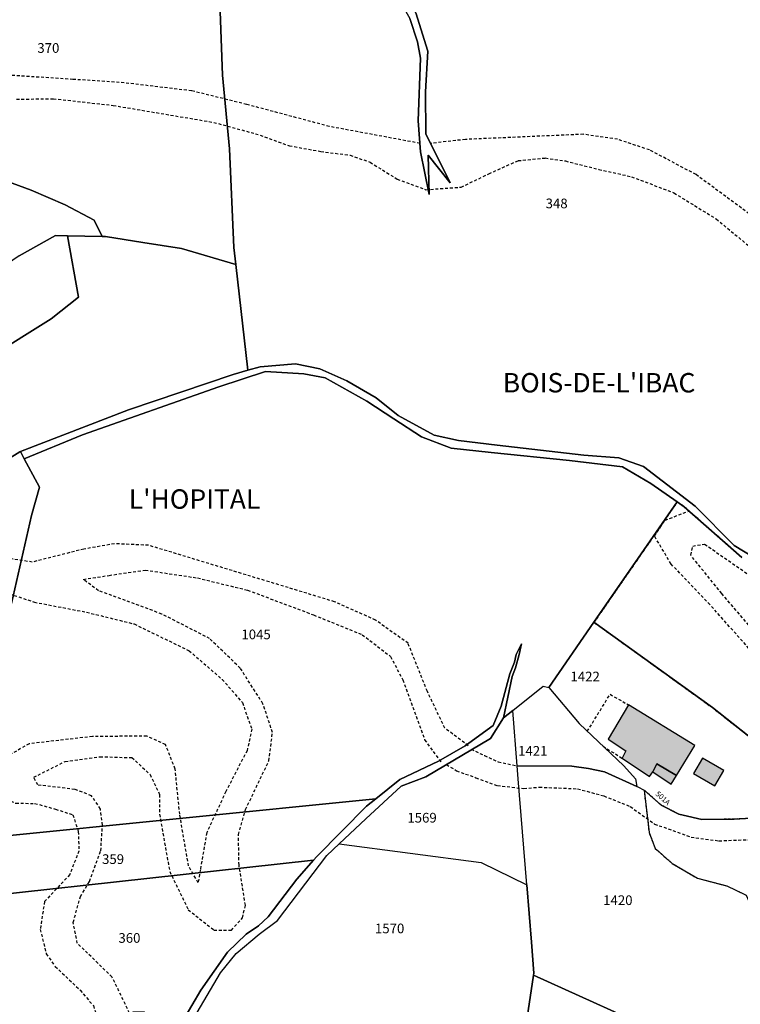
# Model space of a CAD drawing. Units: metres. Extents: x 1038205 to 1042219, y 6305895 to 6310317.
# Drawn here: x 1039646 to 1039795, y 6307382 to 6307585 of the extents above; entities that cross this region are included whole.
import ezdxf
from ezdxf.enums import TextEntityAlignment as Align

# ---------------------------------------------------------------- set-up
doc = ezdxf.new("R2010")
doc.units = ezdxf.units.M
doc.linetypes.add('TOPO1', pattern=[1, 0.6, -0.4])
doc.linetypes.add('TOPO4', pattern=[0.8, 0.5, -0.3])
for name, color, linetype in [('ig_cad_bati_dur', 152, 'CONTINUOUS'), ('ig_cad_bati_dur_hach', 24, 'CONTINUOUS'), ('ig_cad_bati_leger', 215, 'CONTINUOUS'), ('ig_cad_bati_leger_hach', 243, 'CONTINUOUS'), ('ig_cad_detail_lineaire', 252, 'TOPO1'), ('ig_cad_hydro', 140, 'CONTINUOUS'), ('ig_cad_lieudit_texte', 210, 'CONTINUOUS'), ('ig_cad_numero_voie', 40, 'CONTINUOUS'), ('ig_cad_parcel', 3, 'CONTINUOUS'), ('ig_cad_parcel_num', 3, 'CONTINUOUS'), ('ig_cad_sfisc', 2, 'TOPO4')]:
    doc.layers.add(name, color=color, linetype=linetype)
doc.styles.add('Times New Roman', font='times.ttf')

msp = doc.modelspace()

# ---------------------------------------------------------------- hatches: boundary and pattern name
at = {"layer": 'ig_cad_bati_dur_hach'}
msp.add_hatch(color=256, dxfattribs=at).paths.add_polyline_path([(1039781.4, 6307429.63), (1039785.21, 6307435.82), (1039771.53, 6307444.2), (1039767.34, 6307437.13), (1039770.96, 6307434.75), (1039770.2, 6307433.22), (1039775.85, 6307429.42), (1039776.57, 6307430.43), (1039777.4, 6307432.03)])
at = {"layer": 'ig_cad_bati_leger_hach'}
for points in [[(1039789.31, 6307427.49), (1039791.18, 6307430.67), (1039786.81, 6307433.24), (1039784.94, 6307430.04)], [(1039781.4, 6307429.63), (1039777.4, 6307432.03), (1039776.57, 6307430.43), (1039780.3, 6307427.86)]]:
    msp.add_hatch(color=256, dxfattribs=at).paths.add_polyline_path(points)

# ---------------------------------------------------------------- linework, layer by layer
at = {"layer": 'ig_cad_bati_dur'}
msp.add_lwpolyline([(1039781.4, 6307429.63), (1039785.21, 6307435.82), (1039771.53, 6307444.2), (1039767.34, 6307437.13), (1039770.96, 6307434.75), (1039770.2, 6307433.22), (1039775.85, 6307429.42), (1039776.57, 6307430.43), (1039777.4, 6307432.03)], close=True, dxfattribs=at)
at = {"layer": 'ig_cad_bati_leger'}
for points in [[(1039789.31, 6307427.49), (1039791.18, 6307430.67), (1039786.81, 6307433.24), (1039784.94, 6307430.04)], [(1039781.4, 6307429.63), (1039777.4, 6307432.03), (1039776.57, 6307430.43), (1039780.3, 6307427.86)]]:
    msp.add_lwpolyline(points, close=True, dxfattribs=at)
at = {"layer": 'ig_cad_detail_lineaire'}
for points in [[(1039728.57, 6307559.93), (1039709.86, 6307563.42), (1039692.81, 6307567.97), (1039681.48, 6307570.76), (1039667.58, 6307572.42), (1039657.03, 6307573.13), (1039639.66, 6307574.24), (1039627.61, 6307572.59), (1039616.39, 6307569.06), (1039609.91, 6307565.37), (1039605.15, 6307561.95), (1039602.4, 6307558.23), (1039601.66, 6307554.8), (1039602.91, 6307547.61), (1039606.91, 6307543.29), (1039614.71, 6307539.86), (1039620.43, 6307536.97), (1039624.28, 6307532.77), (1039626.84, 6307527.59), (1039626.09, 6307523.29), (1039623.6, 6307515.41), (1039618.08, 6307503.52), (1039616.15, 6307491.77)], [(1039645.38, 6307569.03), (1039652.99, 6307569.14), (1039665.33, 6307567.76), (1039686.04, 6307564.27), (1039694.64, 6307561.93), (1039701.65, 6307559.45), (1039708.11, 6307558.26), (1039714.14, 6307557.5), (1039718.29, 6307556.05), (1039723.87, 6307552.56), (1039729.74, 6307550.39), (1039737.06, 6307550.91), (1039742.76, 6307553.68), (1039748.79, 6307556.37), (1039754.39, 6307556.92), (1039758.55, 6307556.31), (1039765.43, 6307554.56), (1039772.17, 6307553.07), (1039780.91, 6307549.72), (1039789.63, 6307544.36), (1039799.98, 6307535.75)], [(1039908.31, 6307498.16), (1039906.41, 6307498.11), (1039901.82, 6307499.42), (1039888.81, 6307506.39), (1039876.79, 6307513.92), (1039867.35, 6307519.15), (1039857.39, 6307522.15), (1039852.8, 6307522.75), (1039846.2, 6307522.65), (1039838.01, 6307521.97), (1039827.11, 6307524.47), (1039821.25, 6307528.53), (1039798.02, 6307544.24), (1039785.45, 6307553.5), (1039775.86, 6307558.58), (1039769.28, 6307560.77), (1039762.24, 6307561.81), (1039737.91, 6307560.74), (1039730.77, 6307559.94)], [(1039810.65, 6307417.28), (1039820.52, 6307402.08), (1039826.93, 6307392.29), (1039831.77, 6307386.23), (1039832.24, 6307392.26), (1039829.86, 6307404.04), (1039823.72, 6307423.81), (1039819.47, 6307432.16), (1039815.48, 6307437.35), (1039809.49, 6307442.26), (1039800.35, 6307451.36), (1039788.31, 6307464.86), (1039780.31, 6307473.22), (1039776.91, 6307478.99), (1039779.08, 6307482.27), (1039784.01, 6307484.16)], [(1039738.51, 6307435.79), (1039733.68, 6307439.41), (1039730.07, 6307446.96), (1039726.1, 6307456.89), (1039719.39, 6307461.67), (1039710.94, 6307465.45), (1039697.48, 6307469.55), (1039672.61, 6307477.09), (1039665.58, 6307477.42), (1039659.26, 6307476.31), (1039648.63, 6307473.63), (1039640.59, 6307474.84)], [(1039839.63, 6307382.03), (1039839.94, 6307386.61), (1039838.03, 6307389.28), (1039834.35, 6307399.21), (1039831.26, 6307410.85), (1039828.46, 6307421.92), (1039825.26, 6307428.47), (1039820.58, 6307436.68), (1039816.01, 6307442.16), (1039808.58, 6307448.08), (1039800.88, 6307455.31), (1039790.76, 6307467.14), (1039784.35, 6307475.07), (1039784.78, 6307476.93), (1039787.23, 6307477.35), (1039798.51, 6307469.52), (1039806.87, 6307465.91)], [(1039668.7, 6307380.68), (1039665.06, 6307388.14), (1039657.92, 6307395.08), (1039657.09, 6307399.38), (1039658.56, 6307404.68), (1039660.44, 6307407.83), (1039662.77, 6307414.14), (1039663.09, 6307419.43), (1039662.69, 6307422.74), (1039660.83, 6307425.48), (1039657.39, 6307426.79), (1039649.79, 6307427.69), (1039648.94, 6307429.28), (1039655.42, 6307432.55), (1039662.6, 6307433.52), (1039669.19, 6307433.33), (1039672.91, 6307429.87), (1039674.89, 6307425.69), (1039674.87, 6307421.67), (1039676.96, 6307409.88), (1039680.79, 6307401.97), (1039686.08, 6307397.78), (1039689.67, 6307397.76), (1039691.97, 6307400.32), (1039692.57, 6307402.91), (1039691.25, 6307411.18), (1039691.14, 6307417.49), (1039692.6, 6307422.64), (1039697.4, 6307432.66), (1039698.16, 6307438.54), (1039696.18, 6307444.44), (1039691.49, 6307451.79), (1039685.2, 6307457.85), (1039675.34, 6307462.93), (1039662.29, 6307467.74), (1039659.15, 6307470.07), (1039664.47, 6307470.89), (1039671.94, 6307471.99), (1039682.7, 6307470.36), (1039693.02, 6307467.85), (1039706.62, 6307462.74), (1039716.64, 6307458.67), (1039722.51, 6307454.19), (1039724.99, 6307449.36), (1039729.51, 6307436.99), (1039732.83, 6307432.48)], [(1039642.06, 6307467.73), (1039649.07, 6307465.38), (1039659.83, 6307463.31), (1039669.65, 6307460.88), (1039680.96, 6307455.36), (1039687.81, 6307449.44), (1039691.94, 6307444.67), (1039693.92, 6307439.21), (1039692.9, 6307434.76), (1039688.53, 6307426.33), (1039684.61, 6307417.88), (1039683.28, 6307410.28), (1039682.83, 6307407.55), (1039680.84, 6307411.01), (1039679.03, 6307421.65), (1039678.09, 6307430.98), (1039676.11, 6307436.02), (1039672.24, 6307437.76), (1039661.04, 6307437.68), (1039647.98, 6307436.18), (1039641.06, 6307432.21)], [(1039763.04, 6307438.75), (1039767.74, 6307446.38), (1039771.53, 6307444.2)], [(1039766.29, 6307435.68), (1039770.2, 6307433.22)], [(1039739.11, 6307435.08), (1039741.83, 6307433.76), (1039744.69, 6307432.45), (1039748.61, 6307431.61)], [(1039734.02, 6307431.9), (1039736.08, 6307430.64), (1039740.08, 6307429.18), (1039744.52, 6307427.57), (1039749.98, 6307426.97), (1039753.14, 6307427.24), (1039761.03, 6307426.91), (1039766.46, 6307425.43), (1039771.91, 6307423.25), (1039776.92, 6307419.64), (1039784.44, 6307416.94), (1039790.17, 6307416.18), (1039796.77, 6307416.44), (1039803.09, 6307415.54), (1039809.1, 6307413.2), (1039812.8, 6307409.31), (1039818.92, 6307399.08), (1039825.46, 6307387.85), (1039829.02, 6307382.51), (1039833.59, 6307380.19)], [(1039640.5, 6307425.89), (1039645.25, 6307423.92), (1039649.13, 6307423.9), (1039653.42, 6307422.72), (1039657.01, 6307421.55), (1039658.13, 6307418.1), (1039658.25, 6307414.08), (1039656.35, 6307409.22), (1039651.16, 6307403.65), (1039650.27, 6307397.92), (1039651.52, 6307392.89), (1039653.37, 6307390.28), (1039658.51, 6307385.37), (1039661.23, 6307382.21), (1039661.79, 6307380.62), (1039660.35, 6307380.21), (1039652.74, 6307380.11), (1039643.26, 6307379.29), (1039637.07, 6307377.51)]]:
    msp.add_lwpolyline(points, dxfattribs=at)
at = {"layer": 'ig_cad_hydro'}
msp.add_lwpolyline([(1039712.08, 6307609.11), (1039715.13, 6307605.71), (1039726.43, 6307585.67), (1039728.06, 6307580.87), (1039728.68, 6307577.49), (1039728.21, 6307564.61), (1039728.69, 6307558.22), (1039730.42, 6307549.4), (1039730.22, 6307557.51), (1039734.78, 6307551.8), (1039729.79, 6307561.92), (1039729.72, 6307570.54), (1039730.16, 6307578.91), (1039727.72, 6307586.87), (1039721.7, 6307597.77), (1039714.72, 6307609.93)], close=True, dxfattribs=at)
for points in [[(1039802.03, 6307471.76), (1039793.33, 6307477.02), (1039785.28, 6307485.18), (1039774.63, 6307493.34), (1039769.54, 6307495.09), (1039762.33, 6307495.65), (1039744.49, 6307497.72), (1039736.52, 6307498.67), (1039731.49, 6307499.78), (1039724.07, 6307503.83), (1039719.5, 6307507.5), (1039713.45, 6307510.99), (1039707.94, 6307513.49), (1039702.91, 6307514.48), (1039695.62, 6307513.88), (1039693.09, 6307513.16), (1039690.06, 6307512.33), (1039668.48, 6307504.98), (1039646.19, 6307496.4), (1039647, 6307494.9), (1039659.01, 6307499.88), (1039687.12, 6307509.73), (1039696.71, 6307512.92), (1039704.62, 6307512.44), (1039709, 6307511.58), (1039717.59, 6307506.8), (1039723.19, 6307503.14), (1039728.89, 6307499.47), (1039735, 6307497.08), (1039743.23, 6307496.19), (1039759.35, 6307494.57), (1039770.31, 6307493.29), (1039776.14, 6307489.82), (1039781.58, 6307486.04), (1039783, 6307485.05), (1039794.86, 6307474.59)], [(1039681.28, 6307378.47), (1039687.42, 6307388.98), (1039690.64, 6307392.99), (1039695.38, 6307396.92), (1039699.17, 6307399.77), (1039709.32, 6307413.17), (1039711.87, 6307415.55), (1039717.39, 6307420.71), (1039724.65, 6307427.44), (1039729.76, 6307429.38), (1039743.12, 6307437.26), (1039745.76, 6307441.54), (1039747.57, 6307450.07), (1039748.21, 6307451.81), (1039748.98, 6307454.59), (1039749.46, 6307456.76), (1039748.41, 6307454.59), (1039748.05, 6307453.03), (1039747.08, 6307450.57), (1039745.26, 6307443.94), (1039743.64, 6307439.97), (1039737.89, 6307435.75), (1039732.36, 6307432.63), (1039724.39, 6307428.82), (1039719.45, 6307424.87), (1039717.54, 6307423.32), (1039707.28, 6307412.92), (1039706.63, 6307412.2), (1039703.17, 6307408.29), (1039697.26, 6307400.49), (1039695.27, 6307398.64), (1039692.71, 6307396.94), (1039688.86, 6307393.2), (1039683.35, 6307385.4), (1039679.66, 6307379.1)]]:
    msp.add_lwpolyline(points, dxfattribs=at)
at = {"layer": 'ig_cad_parcel'}
for points in [[(1039641.83, 6307552.66), (1039648.4, 6307550.32), (1039655.44, 6307547.3), (1039661.42, 6307544.13), (1039663.06, 6307540.74), (1039663.73, 6307540.72), (1039671.44, 6307539.47), (1039679.42, 6307538.28), (1039690.57, 6307534.98), (1039690.17, 6307538.47), (1039689.27, 6307558.8), (1039687.83, 6307573.96), (1039686.77, 6307604.07), (1039679.85, 6307603.17), (1039671.95, 6307602.32), (1039664.81, 6307605.04), (1039657.25, 6307606.55), (1039653.61, 6307606.83), (1039648.7, 6307607.12), (1039641.44, 6307609.58)], [(1039686.77, 6307604.07), (1039687.83, 6307573.96), (1039689.27, 6307558.8), (1039690.17, 6307538.47), (1039690.57, 6307534.98), (1039693.09, 6307513.16), (1039695.62, 6307513.88), (1039702.91, 6307514.48), (1039707.94, 6307513.49), (1039713.45, 6307510.99), (1039719.5, 6307507.5), (1039724.07, 6307503.83), (1039731.49, 6307499.78), (1039736.52, 6307498.67), (1039744.49, 6307497.72), (1039762.33, 6307495.65), (1039769.54, 6307495.09), (1039774.63, 6307493.34), (1039785.28, 6307485.18), (1039793.33, 6307477.02), (1039802.03, 6307471.76)], [(1039727.72, 6307586.87), (1039730.16, 6307578.91), (1039729.72, 6307570.54), (1039729.79, 6307561.92), (1039734.78, 6307551.8), (1039730.22, 6307557.51), (1039730.42, 6307549.4), (1039728.69, 6307558.22), (1039728.21, 6307564.61), (1039728.68, 6307577.49), (1039728.06, 6307580.87), (1039726.43, 6307585.67)], [(1039645.92, 6307536.75), (1039653.41, 6307540.92), (1039655.92, 6307540.88), (1039663.06, 6307540.74), (1039661.42, 6307544.13), (1039655.44, 6307547.3), (1039648.4, 6307550.32), (1039641.83, 6307552.66)], [(1039625.69, 6307483.74), (1039646.1, 6307496.38), (1039646.19, 6307496.4), (1039668.48, 6307504.98), (1039690.06, 6307512.33), (1039693.09, 6307513.16), (1039690.57, 6307534.98), (1039679.42, 6307538.28), (1039671.44, 6307539.47), (1039663.73, 6307540.72), (1039663.06, 6307540.74), (1039655.92, 6307540.88), (1039658.14, 6307528.26), (1039652.5, 6307523.75), (1039639.65, 6307515.73)], [(1039639.84, 6307416.85), (1039719.45, 6307424.87), (1039724.39, 6307428.82), (1039732.36, 6307432.63), (1039737.89, 6307435.75), (1039743.64, 6307439.97), (1039745.26, 6307443.94), (1039747.08, 6307450.57), (1039748.05, 6307453.03), (1039748.41, 6307454.59), (1039749.46, 6307456.76), (1039748.98, 6307454.59), (1039748.21, 6307451.81), (1039747.57, 6307450.07), (1039745.76, 6307441.54), (1039747.7, 6307443.07), (1039753.97, 6307448.05), (1039755.12, 6307447.79), (1039764.42, 6307461.23), (1039781.58, 6307486.04), (1039776.14, 6307489.82), (1039770.31, 6307493.29), (1039759.35, 6307494.57), (1039743.23, 6307496.19), (1039735, 6307497.08), (1039728.89, 6307499.47), (1039723.19, 6307503.14), (1039717.59, 6307506.8), (1039709, 6307511.58), (1039704.62, 6307512.44), (1039696.71, 6307512.92), (1039687.12, 6307509.73), (1039659.01, 6307499.88), (1039647, 6307494.9), (1039650.1, 6307489.1), (1039648.46, 6307483.24), (1039644.34, 6307465.08)], [(1039794.86, 6307474.59), (1039783, 6307485.05), (1039781.58, 6307486.04), (1039764.42, 6307461.23), (1039788.82, 6307443.64), (1039800.31, 6307434.59)], [(1039770.81, 6307379.97), (1039751.97, 6307388.5), (1039752.03, 6307388.88), (1039751.56, 6307395.29), (1039750.59, 6307407.14), (1039748.81, 6307428.99), (1039748.61, 6307431.61), (1039759.85, 6307431.57), (1039763.29, 6307431.1), (1039766.6, 6307430.37), (1039773.25, 6307427.38), (1039773.48, 6307427.28), (1039774.74, 6307426.65), (1039775.78, 6307417.89), (1039777.04, 6307414.62), (1039780.53, 6307411.54), (1039785.73, 6307408.46), (1039791.77, 6307406.89), (1039795.79, 6307405), (1039797.87, 6307400.28), (1039797.98, 6307399.66), (1039799.28, 6307392.12), (1039801.04, 6307385.01), (1039801.2, 6307382.07)], [(1039800.42, 6307421.06), (1039793.34, 6307420.64), (1039786.66, 6307420.55), (1039781.88, 6307421.66), (1039778.25, 6307423.55), (1039774.74, 6307426.65), (1039775.78, 6307417.89), (1039777.04, 6307414.62), (1039780.53, 6307411.54), (1039785.73, 6307408.46), (1039791.77, 6307406.89), (1039795.79, 6307405)]]:
    msp.add_lwpolyline(points, dxfattribs=at)
for points in [[(1039611.55, 6307520.27), (1039615.89, 6307512.62), (1039619.84, 6307512.85), (1039629.17, 6307513.94), (1039639.65, 6307515.73), (1039652.5, 6307523.75), (1039658.14, 6307528.26), (1039655.92, 6307540.88), (1039653.41, 6307540.92), (1039645.92, 6307536.75), (1039638.93, 6307532), (1039638.8, 6307531.89), (1039634.66, 6307528.34)], [(1039600.99, 6307468.07), (1039571.88, 6307453), (1039557.13, 6307446.1), (1039559.72, 6307440.89), (1039561.28, 6307436.32), (1039562.85, 6307428.72), (1039564.56, 6307422.88), (1039565.65, 6307420.11), (1039570.77, 6307423.85), (1039575.21, 6307426.01), (1039588, 6307432.28), (1039596.24, 6307436.3), (1039643.77, 6307459.53), (1039644.34, 6307465.08), (1039648.46, 6307483.24), (1039650.1, 6307489.1), (1039647, 6307494.9), (1039646.19, 6307496.4), (1039646.1, 6307496.38), (1039625.69, 6307483.74), (1039613.53, 6307475.77), (1039602.96, 6307469.03)], [(1039764.42, 6307461.23), (1039755.12, 6307447.79), (1039761.38, 6307440.34), (1039770.56, 6307431.62), (1039772.97, 6307428.93), (1039773.25, 6307427.38), (1039773.48, 6307427.28), (1039774.74, 6307426.65), (1039778.25, 6307423.55), (1039781.88, 6307421.66), (1039786.66, 6307420.55), (1039793.34, 6307420.64), (1039800.42, 6307421.06), (1039804.37, 6307420.4), (1039809.6, 6307418.06), (1039815.12, 6307414.01), (1039814.26, 6307417.39), (1039811.66, 6307422.33), (1039804.31, 6307431.06), (1039800.31, 6307434.59), (1039788.82, 6307443.64)], [(1039755.12, 6307447.79), (1039761.38, 6307440.34), (1039770.56, 6307431.62), (1039772.97, 6307428.93), (1039773.25, 6307427.38), (1039766.6, 6307430.37), (1039763.29, 6307431.1), (1039759.85, 6307431.57), (1039748.61, 6307431.61), (1039747.7, 6307443.07), (1039753.97, 6307448.05)], [(1039747.7, 6307443.07), (1039745.76, 6307441.54), (1039743.12, 6307437.26), (1039729.76, 6307429.38), (1039724.65, 6307427.44), (1039717.39, 6307420.71), (1039711.87, 6307415.55), (1039741.17, 6307411.7), (1039750.59, 6307407.14), (1039748.81, 6307428.99), (1039748.61, 6307431.61)], [(1039719.45, 6307424.87), (1039639.84, 6307416.85), (1039639.07, 6307404.8), (1039706.63, 6307412.2), (1039707.28, 6307412.92), (1039717.54, 6307423.32)], [(1039751.97, 6307388.5), (1039750.64, 6307379.76), (1039681.28, 6307378.47), (1039687.42, 6307388.98), (1039690.64, 6307392.99), (1039695.38, 6307396.92), (1039699.17, 6307399.77), (1039709.32, 6307413.17), (1039711.87, 6307415.55), (1039741.17, 6307411.7), (1039750.59, 6307407.14), (1039751.56, 6307395.29), (1039752.03, 6307388.88)], [(1039706.63, 6307412.2), (1039639.07, 6307404.8), (1039638.93, 6307402.75), (1039637.07, 6307377.51), (1039641.4, 6307377.22), (1039651.13, 6307374.86), (1039660.27, 6307377.95), (1039669.52, 6307380.95), (1039671.69, 6307380.93), (1039676.91, 6307377.13), (1039678.12, 6307376.94), (1039679.66, 6307379.1), (1039683.35, 6307385.4), (1039688.86, 6307393.2), (1039692.71, 6307396.94), (1039695.27, 6307398.64), (1039697.26, 6307400.49), (1039703.17, 6307408.29)], [(1039783.38, 6307346.45), (1039775.57, 6307346.37), (1039767.46, 6307347.17), (1039762.05, 6307348.3), (1039755.92, 6307349.68), (1039748.54, 6307352.02), (1039742.59, 6307354.46), (1039748.71, 6307367.06), (1039748.82, 6307367.79), (1039750.64, 6307379.76), (1039751.97, 6307388.5), (1039770.81, 6307379.97), (1039774.51, 6307377.78), (1039776.39, 6307373.86), (1039777.42, 6307364.88), (1039779.72, 6307364.93), (1039780.56, 6307357.53), (1039781.23, 6307352.41)]]:
    msp.add_lwpolyline(points, close=True, dxfattribs=at)
at = {"layer": 'ig_cad_sfisc'}
for points in [[(1039794.86, 6307474.59), (1039783, 6307485.05), (1039781.58, 6307486.04), (1039764.42, 6307461.23), (1039788.82, 6307443.64), (1039800.31, 6307434.59)], [(1039800.42, 6307421.06), (1039793.34, 6307420.64), (1039786.66, 6307420.55), (1039781.88, 6307421.66), (1039778.25, 6307423.55), (1039774.74, 6307426.65), (1039775.78, 6307417.89), (1039777.04, 6307414.62), (1039780.53, 6307411.54), (1039785.73, 6307408.46), (1039791.77, 6307406.89), (1039795.79, 6307405)]]:
    msp.add_lwpolyline(points, dxfattribs=at)

# ---------------------------------------------------------------- texts
at = {"layer": 'ig_cad_lieudit_texte', "style": 'Times New Roman'}
for s, p in [("BOIS-DE-L'IBAC", (1039745.61, 6307507.35)), ("L'HOPITAL", (1039668.53, 6307483.38))]:
    msp.add_text(s, height=4, dxfattribs=at).set_placement(p, align=Align.BOTTOM_LEFT)
at = {"layer": 'ig_cad_numero_voie', "style": 'Times New Roman'}
msp.add_text('501A', height=1.1, rotation=318.2, dxfattribs=at).set_placement((1039776.76, 6307425.45), align=Align.BOTTOM_LEFT)
at = {"layer": 'ig_cad_parcel_num', "style": 'Times New Roman'}
for s, p in [('370', (1039649.68, 6307577.97)), ('348', (1039754.45, 6307545.93)), ('1045', (1039691.74, 6307457.1)), ('1422', (1039759.57, 6307448.42)), ('1421', (1039748.78, 6307433.1)), ('1569', (1039725.95, 6307419.32)), ('359', (1039663.02, 6307410.78)), ('1420', (1039766.31, 6307402.32)), ('1570', (1039719.27, 6307396.5)), ('360', (1039666.39, 6307394.54))]:
    msp.add_text(s, height=2, dxfattribs=at).set_placement(p, align=Align.BOTTOM_LEFT)

doc.saveas('drawing.dxf')
